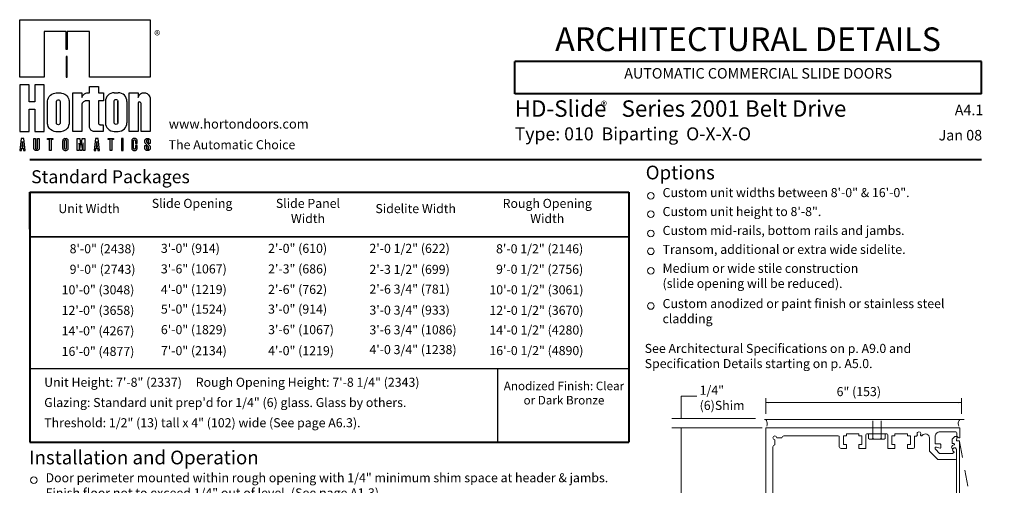
# Model space of a CAD drawing. Extents: x -12.1 to -4.5, y -30.4 to -19.8.
# Drawn here: x -12.1 to -4.6, y -23.3 to -19.8 of the extents above; entities that cross this region are included whole.
import ezdxf

# ---------------------------------------------------------------- set-up
doc = ezdxf.new("R2010")
doc.units = 0
doc.header["$MEASUREMENT"] = 0
doc.linetypes.add('Hidden', pattern=[0.1975, 0.125, -0.0725])
doc.linetypes.add('Stitch', pattern=[0.145, 0.0725, -0.0725])
doc.layers.get('0').update_dxf_attribs({"lineweight": 0})
doc.layers.add('LAYER1', color=7, linetype='Continuous')
doc.styles.add('VlmTxt2', font='ARIAL')
doc.styles.add('VlmTxt3', font='TIMES NEW ROMAN')

# ---------------------------------------------------------------- blocks, each defined once
blk = doc.blocks.new('VlmArrow0')
at = {"color": 0, "lineweight": 0}
blk.add_solid([(0, 0), (-1.5, -0.3), (-1.5, 0.3), (-1.2, 0)], dxfattribs=at)

msp = doc.modelspace()

# ---------------------------------------------------------------- linework, layer by layer
at = {"layer": 'LAYER1', "color": 7, "linetype": 'Continuous'}
for p, q in [((-12.1089, -20.2142), (-12.1089, -19.7738)), ((-12.1089, -19.7738), (-11.1089, -19.7738)), ((-11.1089, -19.7738), (-11.1089, -20.2142)), ((-11.9208, -19.8646), (-11.9208, -20.2142)), ((-11.7514, -19.8646), (-11.9208, -19.8646)), ((-11.7514, -20.0031), (-11.7514, -19.8646)), ((-11.7439, -19.8646), (-11.7439, -20.0031)), ((-11.5744, -19.8646), (-11.7439, -19.8646)), ((-11.5744, -20.2142), (-11.5744, -19.8646)), ((-11.7439, -20.0031), (-11.7514, -20.0031)), ((-11.7439, -20.0559), (-11.7514, -20.0559)), ((-11.7514, -20.0559), (-11.7514, -20.2142)), ((-11.7439, -20.2142), (-11.7439, -20.0559)), ((-11.9208, -20.2142), (-12.1089, -20.2142)), ((-11.7439, -20.2142), (-11.7514, -20.2142)), ((-11.7514, -20.2142), (-11.7439, -20.2142)), ((-11.1089, -20.2142), (-11.5744, -20.2142)), ((-12.0363, -20.272), (-12.1089, -20.272)), ((-12.1089, -20.272), (-12.1089, -20.6299)), ((-12.0363, -20.4039), (-12.0363, -20.272)), ((-11.9934, -20.272), (-11.9934, -20.4039)), ((-11.9208, -20.272), (-11.9934, -20.272)), ((-11.9208, -20.6299), (-11.9208, -20.272)), ((-11.5732, -20.2848), (-11.5039, -20.2848)), ((-11.5732, -20.3342), (-11.5732, -20.2848)), ((-11.5039, -20.2848), (-11.5039, -20.3342)), ((-11.8931, -20.3845), (-11.8886, -20.3724)), ((-11.8886, -20.3724), (-11.8821, -20.3617)), ((-11.8821, -20.3617), (-11.8738, -20.3525)), ((-11.8738, -20.3525), (-11.863, -20.3444)), ((-11.863, -20.3444), (-11.8509, -20.3386)), ((-11.8509, -20.3386), (-11.8407, -20.3358)), ((-11.8407, -20.3358), (-11.8283, -20.3347)), ((-11.8283, -20.3347), (-11.7973, -20.3347)), ((-11.7973, -20.3347), (-11.7879, -20.3353)), ((-11.7879, -20.3353), (-11.7766, -20.338)), ((-11.7766, -20.338), (-11.7639, -20.3436)), ((-11.7639, -20.3436), (-11.7543, -20.3503)), ((-11.7543, -20.3503), (-11.7465, -20.358)), ((-11.7465, -20.358), (-11.7407, -20.3659)), ((-11.7407, -20.3659), (-11.7352, -20.3766)), ((-11.7352, -20.3766), (-11.7321, -20.3863)), ((-11.7019, -20.3342), (-11.6326, -20.3342)), ((-11.7019, -20.6311), (-11.7019, -20.3342)), ((-11.6326, -20.3342), (-11.6326, -20.3707)), ((-11.6326, -20.3707), (-11.63, -20.3639)), ((-11.63, -20.3639), (-11.6273, -20.358)), ((-11.6273, -20.358), (-11.6233, -20.3517)), ((-11.6233, -20.3517), (-11.6178, -20.3459)), ((-11.6178, -20.3459), (-11.6108, -20.3407)), ((-11.6108, -20.3407), (-11.6031, -20.337)), ((-11.6031, -20.337), (-11.5938, -20.3347)), ((-11.5938, -20.3347), (-11.5892, -20.3343)), ((-11.5892, -20.3343), (-11.5732, -20.3342)), ((-11.5039, -20.3342), (-11.4676, -20.3342)), ((-11.4676, -20.3342), (-11.4676, -20.3953)), ((-11.3845, -20.333), (-11.3535, -20.333)), ((-11.2704, -20.333), (-11.2012, -20.333)), ((-11.2704, -20.6299), (-11.2704, -20.333)), ((-11.2012, -20.333), (-11.2012, -20.37)), ((-11.2012, -20.37), (-11.1965, -20.3581)), ((-11.1965, -20.3581), (-11.1903, -20.349)), ((-11.1903, -20.349), (-11.1828, -20.3421)), ((-11.1828, -20.3421), (-11.1752, -20.3375)), ((-11.1752, -20.3375), (-11.1674, -20.3345)), ((-11.1674, -20.3345), (-11.1598, -20.3332)), ((-11.1598, -20.3332), (-11.1523, -20.3332)), ((-11.1523, -20.3332), (-11.1449, -20.3344)), ((-11.1449, -20.3344), (-11.1386, -20.3365)), ((-11.1386, -20.3365), (-11.1322, -20.3398)), ((-11.1322, -20.3398), (-11.1263, -20.3442)), ((-11.1263, -20.3442), (-11.1207, -20.3499)), ((-11.1207, -20.3499), (-11.1157, -20.3572)), ((-11.1157, -20.3572), (-11.1121, -20.3648)), ((-11.1121, -20.3648), (-11.1098, -20.373)), ((-11.1098, -20.373), (-11.1089, -20.3805)), ((-11.9934, -20.4039), (-12.0363, -20.4039)), ((-11.8951, -20.5703), (-11.8951, -20.3959)), ((-11.895, -20.3957), (-11.8931, -20.3845)), ((-11.8279, -20.3994), (-11.8254, -20.3937)), ((-11.8279, -20.4025), (-11.8279, -20.3994)), ((-11.8279, -20.5641), (-11.8279, -20.4025)), ((-11.8254, -20.3937), (-11.8214, -20.3897)), ((-11.8214, -20.3897), (-11.8141, -20.3877)), ((-11.8141, -20.3877), (-11.8081, -20.3885)), ((-11.8081, -20.3885), (-11.8037, -20.3909)), ((-11.8037, -20.3909), (-11.8005, -20.3945)), ((-11.8005, -20.3945), (-11.7985, -20.3994)), ((-11.7985, -20.3994), (-11.7985, -20.5641)), ((-11.7321, -20.3863), (-11.7306, -20.3959)), ((-11.7306, -20.3959), (-11.7306, -20.5703)), ((-11.6325, -20.4258), (-11.6326, -20.6311)), ((-11.6314, -20.4199), (-11.6325, -20.4258)), ((-11.6292, -20.414), (-11.6314, -20.4199)), ((-11.626, -20.4088), (-11.6292, -20.414)), ((-11.6231, -20.4054), (-11.626, -20.4088)), ((-11.6195, -20.4022), (-11.6231, -20.4054)), ((-11.6157, -20.3996), (-11.6195, -20.4022)), ((-11.6106, -20.3973), (-11.6157, -20.3996)), ((-11.6057, -20.3959), (-11.6106, -20.3973)), ((-11.5991, -20.3953), (-11.6057, -20.3959)), ((-11.5732, -20.3953), (-11.5991, -20.3953)), ((-11.5732, -20.5925), (-11.5732, -20.3953)), ((-11.5039, -20.3953), (-11.5039, -20.5696)), ((-11.4676, -20.3953), (-11.5039, -20.3953)), ((-11.4515, -20.4), (-11.4515, -20.5629)), ((-11.3856, -20.3956), (-11.3832, -20.39)), ((-11.3856, -20.3988), (-11.3856, -20.3956)), ((-11.3856, -20.5604), (-11.3856, -20.3988)), ((-11.3856, -20.5606), (-11.3856, -20.3989)), ((-11.3832, -20.39), (-11.3791, -20.386)), ((-11.3791, -20.386), (-11.3718, -20.384)), ((-11.3718, -20.384), (-11.3658, -20.3848)), ((-11.3658, -20.3848), (-11.3615, -20.3872)), ((-11.3615, -20.3872), (-11.3582, -20.3908)), ((-11.3582, -20.3908), (-11.3563, -20.3956)), ((-11.3563, -20.3956), (-11.3563, -20.5604)), ((-11.3559, -20.5606), (-11.3559, -20.3989)), ((-11.2866, -20.4), (-11.2866, -20.5629)), ((-11.2011, -20.4151), (-11.2012, -20.6299)), ((-11.201, -20.4133), (-11.2011, -20.4151)), ((-11.1997, -20.4098), (-11.201, -20.4133)), ((-11.1969, -20.4065), (-11.1997, -20.4098)), ((-11.1934, -20.4046), (-11.1969, -20.4065)), ((-11.1896, -20.4039), (-11.1934, -20.4046)), ((-11.1861, -20.4045), (-11.1896, -20.4039)), ((-11.182, -20.4068), (-11.1861, -20.4045)), ((-11.1791, -20.4108), (-11.182, -20.4068)), ((-11.1782, -20.4154), (-11.1791, -20.4108)), ((-11.1782, -20.6299), (-11.1782, -20.4154)), ((-11.1089, -20.3805), (-11.1089, -20.3894)), ((-11.1089, -20.3894), (-11.1089, -20.6299)), ((-12.0363, -20.46), (-11.9934, -20.46)), ((-12.0363, -20.6299), (-12.0363, -20.46)), ((-11.9934, -20.46), (-11.9934, -20.6299)), ((-11.8938, -20.5789), (-11.8951, -20.5703)), ((-11.8901, -20.5906), (-11.8938, -20.5789)), ((-11.8826, -20.6039), (-11.8901, -20.5906)), ((-11.873, -20.6145), (-11.8826, -20.6039)), ((-11.8265, -20.5708), (-11.8279, -20.5641)), ((-11.823, -20.5751), (-11.8265, -20.5708)), ((-11.8197, -20.5774), (-11.823, -20.5751)), ((-11.8124, -20.579), (-11.8197, -20.5774)), ((-11.8066, -20.5776), (-11.8124, -20.579)), ((-11.8025, -20.5747), (-11.8066, -20.5776)), ((-11.7993, -20.5698), (-11.8025, -20.5747)), ((-11.7985, -20.5641), (-11.7993, -20.5698)), ((-11.7385, -20.5967), (-11.7458, -20.6074)), ((-11.7335, -20.585), (-11.7385, -20.5967)), ((-11.7306, -20.5703), (-11.7335, -20.585)), ((-11.5727, -20.5988), (-11.5732, -20.5925)), ((-11.5712, -20.6047), (-11.5727, -20.5988)), ((-11.5688, -20.6105), (-11.5712, -20.6047)), ((-11.5039, -20.5696), (-11.5017, -20.5727)), ((-11.5017, -20.5727), (-11.4994, -20.5753)), ((-11.4994, -20.5753), (-11.4956, -20.5775)), ((-11.4956, -20.5775), (-11.4925, -20.5783)), ((-11.4925, -20.5783), (-11.4677, -20.5784)), ((-11.4677, -20.5784), (-11.4677, -20.6311)), ((-11.3843, -20.567), (-11.3856, -20.5604)), ((-11.3808, -20.5714), (-11.3843, -20.567)), ((-11.3774, -20.5737), (-11.3808, -20.5714)), ((-11.3701, -20.5753), (-11.3774, -20.5737)), ((-11.3644, -20.5738), (-11.3701, -20.5753)), ((-11.3602, -20.571), (-11.3644, -20.5738)), ((-11.357, -20.5661), (-11.3602, -20.571)), ((-11.3563, -20.5604), (-11.357, -20.5661)), ((-12.1089, -20.6299), (-12.0363, -20.6299)), ((-11.9934, -20.6299), (-11.9208, -20.6299)), ((-11.8603, -20.6235), (-11.873, -20.6145)), ((-11.8457, -20.6293), (-11.8603, -20.6235)), ((-11.8312, -20.6316), (-11.8457, -20.6293)), ((-11.7925, -20.6316), (-11.8312, -20.6316)), ((-11.7987, -20.6307), (-11.7987, -20.6307)), ((-11.7987, -20.6307), (-11.7987, -20.6307)), ((-11.7987, -20.6307), (-11.7987, -20.6307)), ((-11.7987, -20.6307), (-11.7987, -20.6307)), ((-11.7761, -20.6281), (-11.7925, -20.6316)), ((-11.7646, -20.6231), (-11.7761, -20.6281)), ((-11.7547, -20.6162), (-11.7646, -20.6231)), ((-11.7458, -20.6074), (-11.7547, -20.6162)), ((-11.6326, -20.6311), (-11.7019, -20.6311)), ((-11.5658, -20.6153), (-11.5688, -20.6105)), ((-11.5625, -20.6192), (-11.5658, -20.6153)), ((-11.5586, -20.6228), (-11.5625, -20.6192)), ((-11.5539, -20.6259), (-11.5586, -20.6228)), ((-11.5495, -20.6281), (-11.5539, -20.6259)), ((-11.5436, -20.6301), (-11.5495, -20.6281)), ((-11.5345, -20.6311), (-11.5436, -20.6301)), ((-11.5358, -20.6299), (-11.5358, -20.6299)), ((-11.5358, -20.6299), (-11.5358, -20.6299)), ((-11.5358, -20.6299), (-11.5358, -20.6299)), ((-11.5358, -20.6299), (-11.5358, -20.6299)), ((-11.4677, -20.6311), (-11.5345, -20.6311)), ((-11.3845, -20.6299), (-11.3535, -20.6299)), ((-11.3572, -20.6299), (-11.3572, -20.6299)), ((-11.3572, -20.6299), (-11.3572, -20.6299)), ((-11.3572, -20.6299), (-11.3572, -20.6299)), ((-11.3572, -20.6299), (-11.3572, -20.6299)), ((-11.2012, -20.6299), (-11.2704, -20.6299)), ((-11.1089, -20.6299), (-11.1782, -20.6299)), ((-12.0973, -20.6839), (-12.1076, -20.7751)), ((-12.0767, -20.6839), (-12.0973, -20.6839)), ((-12.0953, -20.7751), (-12.0932, -20.7569)), ((-12.0932, -20.7569), (-12.0817, -20.7569)), ((-12.0874, -20.7058), (-12.0923, -20.7487)), ((-12.0923, -20.7487), (-12.0826, -20.7487)), ((-12.0826, -20.7487), (-12.0874, -20.7058)), ((-12.0817, -20.7569), (-12.0796, -20.7751)), ((-12.0664, -20.7751), (-12.0767, -20.6839)), ((-12.0004, -20.6839), (-11.9872, -20.6839)), ((-12.0004, -20.7588), (-12.0004, -20.6839)), ((-11.9872, -20.6839), (-11.9872, -20.7579)), ((-11.9724, -20.6839), (-11.9593, -20.6839)), ((-11.9724, -20.7575), (-11.9724, -20.6839)), ((-11.9593, -20.6839), (-11.9592, -20.7583)), ((-11.8949, -20.6839), (-11.8536, -20.6839)), ((-11.8949, -20.6922), (-11.8949, -20.6839)), ((-11.8808, -20.6922), (-11.8949, -20.6922)), ((-11.8808, -20.7751), (-11.8808, -20.6922)), ((-11.8677, -20.6922), (-11.8677, -20.7751)), ((-11.8536, -20.6922), (-11.8677, -20.6922)), ((-11.8536, -20.6839), (-11.8536, -20.6922)), ((-11.7783, -20.7591), (-11.7783, -20.7009)), ((-11.7651, -20.7599), (-11.7651, -20.7001)), ((-11.7618, -20.6844), (-11.7536, -20.6844)), ((-11.7503, -20.7599), (-11.7503, -20.7001)), ((-11.7371, -20.7591), (-11.7371, -20.7009)), ((-11.6672, -20.6839), (-11.6474, -20.6839)), ((-11.6672, -20.7751), (-11.6672, -20.6839)), ((-11.654, -20.7183), (-11.654, -20.7751)), ((-11.6524, -20.7183), (-11.654, -20.7183)), ((-11.645, -20.7751), (-11.6524, -20.7183)), ((-11.6474, -20.6839), (-11.6392, -20.7469)), ((-11.6392, -20.7469), (-11.6376, -20.7469)), ((-11.6376, -20.7469), (-11.6293, -20.6839)), ((-11.6243, -20.7183), (-11.6318, -20.7751)), ((-11.6293, -20.6839), (-11.6095, -20.6839)), ((-11.6227, -20.7183), (-11.6243, -20.7183)), ((-11.6227, -20.7751), (-11.6227, -20.7183)), ((-11.6095, -20.6839), (-11.6095, -20.7751)), ((-11.5283, -20.6839), (-11.5386, -20.7751)), ((-11.5076, -20.6839), (-11.5283, -20.6839)), ((-11.5262, -20.7751), (-11.5241, -20.7569)), ((-11.5241, -20.7569), (-11.5126, -20.7569)), ((-11.5184, -20.7058), (-11.5232, -20.7487)), ((-11.5232, -20.7487), (-11.5135, -20.7487)), ((-11.5135, -20.7487), (-11.5184, -20.7058)), ((-11.5126, -20.7569), (-11.5105, -20.7751)), ((-11.4973, -20.7751), (-11.5076, -20.6839)), ((-11.4299, -20.6838), (-11.3886, -20.6838)), ((-11.4299, -20.6921), (-11.4299, -20.6838)), ((-11.4158, -20.6921), (-11.4299, -20.6921)), ((-11.4158, -20.7749), (-11.4158, -20.6921)), ((-11.4027, -20.6921), (-11.4027, -20.7749)), ((-11.3886, -20.6921), (-11.4027, -20.6921)), ((-11.3886, -20.6838), (-11.3886, -20.6921)), ((-11.3282, -20.6839), (-11.3282, -20.7751)), ((-11.315, -20.6839), (-11.3282, -20.6839)), ((-11.315, -20.7751), (-11.315, -20.6839)), ((-11.2496, -20.6966), (-11.2501, -20.7004)), ((-11.2501, -20.7004), (-11.2501, -20.7586)), ((-11.2489, -20.6942), (-11.2496, -20.6966)), ((-11.2476, -20.6917), (-11.2489, -20.6942)), ((-11.2464, -20.6901), (-11.2476, -20.6917)), ((-11.2452, -20.6887), (-11.2464, -20.6901)), ((-11.2433, -20.6871), (-11.2452, -20.6887)), ((-11.2409, -20.6857), (-11.2433, -20.6871)), ((-11.2384, -20.6846), (-11.2409, -20.6857)), ((-11.2358, -20.6841), (-11.2384, -20.6846)), ((-11.2369, -20.7011), (-11.2367, -20.6993)), ((-11.2369, -20.757), (-11.2369, -20.7011)), ((-11.2367, -20.759), (-11.2369, -20.757)), ((-11.2367, -20.6993), (-11.2358, -20.6972)), ((-11.2336, -20.6839), (-11.2358, -20.6841)), ((-11.2358, -20.6972), (-11.2343, -20.6954)), ((-11.2343, -20.6954), (-11.2325, -20.6943)), ((-11.2255, -20.6839), (-11.2336, -20.6839)), ((-11.2325, -20.6943), (-11.2302, -20.6937)), ((-11.2302, -20.6937), (-11.2281, -20.6938)), ((-11.2281, -20.6938), (-11.226, -20.6945)), ((-11.226, -20.6945), (-11.2243, -20.6957)), ((-11.2235, -20.684), (-11.2255, -20.6839)), ((-11.2243, -20.6957), (-11.2229, -20.6976)), ((-11.2214, -20.6844), (-11.2235, -20.684)), ((-11.2229, -20.6976), (-11.2221, -20.6999)), ((-11.2221, -20.6999), (-11.222, -20.7011)), ((-11.222, -20.7011), (-11.222, -20.7212)), ((-11.222, -20.7212), (-11.2088, -20.7212)), ((-11.222, -20.7377), (-11.222, -20.7577)), ((-11.2088, -20.7377), (-11.222, -20.7377)), ((-11.2192, -20.6851), (-11.2214, -20.6844)), ((-11.2166, -20.6865), (-11.2192, -20.6851)), ((-11.2144, -20.688), (-11.2166, -20.6865)), ((-11.2126, -20.69), (-11.2144, -20.688)), ((-11.2109, -20.6924), (-11.2126, -20.69)), ((-11.2096, -20.6954), (-11.2109, -20.6924)), ((-11.2088, -20.6982), (-11.2096, -20.6954)), ((-11.2088, -20.7212), (-11.2088, -20.6982)), ((-11.2088, -20.7587), (-11.2088, -20.7377)), ((-11.1491, -20.7004), (-11.1486, -20.6976)), ((-11.1491, -20.7116), (-11.1491, -20.7004)), ((-11.1486, -20.7145), (-11.1491, -20.7116)), ((-11.1491, -20.7377), (-11.1357, -20.7377)), ((-11.1488, -20.76), (-11.1489, -20.7377)), ((-11.1486, -20.6976), (-11.1478, -20.6945)), ((-11.1479, -20.7167), (-11.1486, -20.7145)), ((-11.1467, -20.7188), (-11.1479, -20.7167)), ((-11.1478, -20.6945), (-11.1465, -20.6919)), ((-11.1449, -20.7207), (-11.1467, -20.7188)), ((-11.1465, -20.6919), (-11.1449, -20.6897)), ((-11.1449, -20.6897), (-11.1429, -20.6877)), ((-11.1226, -20.7467), (-11.1449, -20.7207)), ((-11.1429, -20.6877), (-11.1404, -20.686)), ((-11.1404, -20.686), (-11.138, -20.6849)), ((-11.138, -20.6849), (-11.1354, -20.6842)), ((-11.1354, -20.6975), (-11.1357, -20.6996)), ((-11.1357, -20.6996), (-11.1356, -20.7099)), ((-11.1357, -20.7377), (-11.1357, -20.7594)), ((-11.1356, -20.7099), (-11.1348, -20.7125)), ((-11.1354, -20.6842), (-11.133, -20.6839)), ((-11.1344, -20.6955), (-11.1354, -20.6975)), ((-11.1348, -20.7125), (-11.1335, -20.7143)), ((-11.1326, -20.6936), (-11.1344, -20.6955)), ((-11.1335, -20.7143), (-11.1117, -20.7395)), ((-11.133, -20.6839), (-11.1265, -20.6839)), ((-11.1305, -20.6925), (-11.1326, -20.6936)), ((-11.128, -20.6922), (-11.1305, -20.6925)), ((-11.1259, -20.6926), (-11.128, -20.6922)), ((-11.1265, -20.6839), (-11.1229, -20.684)), ((-11.1234, -20.694), (-11.1259, -20.6926)), ((-11.1217, -20.6961), (-11.1234, -20.694)), ((-11.1229, -20.684), (-11.1204, -20.6844)), ((-11.1215, -20.7484), (-11.1226, -20.7467)), ((-11.121, -20.6982), (-11.1217, -20.6961)), ((-11.1209, -20.7506), (-11.1215, -20.7484)), ((-11.1208, -20.7212), (-11.121, -20.6982)), ((-11.1206, -20.7531), (-11.1209, -20.7506)), ((-11.1076, -20.7212), (-11.1208, -20.7212)), ((-11.1206, -20.7594), (-11.1206, -20.7531)), ((-11.1204, -20.6844), (-11.1179, -20.6852)), ((-11.1179, -20.6852), (-11.1154, -20.6865)), ((-11.1154, -20.6865), (-11.1129, -20.6883)), ((-11.1129, -20.6883), (-11.1109, -20.6906)), ((-11.1117, -20.7395), (-11.1105, -20.7408)), ((-11.1109, -20.6906), (-11.1095, -20.6928)), ((-11.1105, -20.7408), (-11.1091, -20.7427)), ((-11.1095, -20.6928), (-11.1084, -20.6956)), ((-11.1091, -20.7427), (-11.1083, -20.7446)), ((-11.1084, -20.6956), (-11.1078, -20.698)), ((-11.1083, -20.7446), (-11.1078, -20.7464)), ((-11.1078, -20.698), (-11.1077, -20.6997)), ((-11.1078, -20.7464), (-11.1077, -20.7481)), ((-11.1077, -20.6997), (-11.1076, -20.7212)), ((-11.1077, -20.7481), (-11.1077, -20.7602)), ((-12.1076, -20.7751), (-12.0953, -20.7751)), ((-12.0796, -20.7751), (-12.0664, -20.7751)), ((-12.0003, -20.7605), (-12.0004, -20.7588)), ((-12, -20.7625), (-12.0003, -20.7605)), ((-11.9991, -20.7651), (-12, -20.7625)), ((-11.998, -20.7671), (-11.9991, -20.7651)), ((-11.9967, -20.769), (-11.998, -20.7671)), ((-11.9953, -20.7705), (-11.9967, -20.769)), ((-11.9932, -20.7722), (-11.9953, -20.7705)), ((-11.9909, -20.7735), (-11.9932, -20.7722)), ((-11.9883, -20.7745), (-11.9909, -20.7735)), ((-11.9858, -20.775), (-11.9883, -20.7745)), ((-11.9872, -20.7579), (-11.9867, -20.7606)), ((-11.9867, -20.7606), (-11.9858, -20.7623)), ((-11.9858, -20.7623), (-11.9844, -20.7637)), ((-11.9832, -20.7753), (-11.9858, -20.775)), ((-11.9844, -20.7637), (-11.9828, -20.7647)), ((-11.9778, -20.7753), (-11.9832, -20.7753)), ((-11.9828, -20.7647), (-11.9813, -20.7651)), ((-11.9813, -20.7651), (-11.9795, -20.7653)), ((-11.9795, -20.7653), (-11.9779, -20.7651)), ((-11.9779, -20.7651), (-11.9766, -20.7646)), ((-11.9755, -20.7751), (-11.9778, -20.7753)), ((-11.9766, -20.7646), (-11.975, -20.7635)), ((-11.974, -20.775), (-11.9755, -20.7751)), ((-11.975, -20.7635), (-11.9737, -20.7621)), ((-11.9713, -20.7745), (-11.974, -20.775)), ((-11.9737, -20.7621), (-11.9729, -20.7606)), ((-11.9729, -20.7606), (-11.9725, -20.7589)), ((-11.9725, -20.7589), (-11.9724, -20.7575)), ((-11.9685, -20.7734), (-11.9713, -20.7745)), ((-11.9665, -20.7723), (-11.9685, -20.7734)), ((-11.9648, -20.771), (-11.9665, -20.7723)), ((-11.9631, -20.7692), (-11.9648, -20.771)), ((-11.9619, -20.7676), (-11.9631, -20.7692)), ((-11.9608, -20.7656), (-11.9619, -20.7676)), ((-11.96, -20.7638), (-11.9608, -20.7656)), ((-11.9593, -20.7608), (-11.96, -20.7638)), ((-11.9592, -20.7583), (-11.9593, -20.7608)), ((-11.8677, -20.7751), (-11.8808, -20.7751)), ((-11.7623, -20.7751), (-11.7623, -20.7751)), ((-11.7623, -20.7751), (-11.7623, -20.7751)), ((-11.7623, -20.7751), (-11.7623, -20.7751)), ((-11.7623, -20.7751), (-11.7623, -20.7751)), ((-11.7618, -20.7756), (-11.7536, -20.7756)), ((-11.654, -20.7751), (-11.6672, -20.7751)), ((-11.6318, -20.7751), (-11.645, -20.7751)), ((-11.6095, -20.7751), (-11.6227, -20.7751)), ((-11.5386, -20.7751), (-11.5262, -20.7751)), ((-11.5105, -20.7751), (-11.4973, -20.7751)), ((-11.4027, -20.7749), (-11.4158, -20.7749)), ((-11.3282, -20.7751), (-11.315, -20.7751)), ((-11.2501, -20.7586), (-11.2499, -20.7611)), ((-11.2499, -20.7611), (-11.2493, -20.7636)), ((-11.2493, -20.7636), (-11.2483, -20.7661)), ((-11.2483, -20.7661), (-11.2469, -20.7683)), ((-11.2469, -20.7683), (-11.2453, -20.7701)), ((-11.2453, -20.7701), (-11.2436, -20.7717)), ((-11.2436, -20.7717), (-11.2413, -20.7732)), ((-11.2413, -20.7732), (-11.2387, -20.7742)), ((-11.2387, -20.7742), (-11.2363, -20.7748)), ((-11.2361, -20.761), (-11.2367, -20.759)), ((-11.2363, -20.7748), (-11.2336, -20.7751)), ((-11.2348, -20.7628), (-11.2361, -20.761)), ((-11.233, -20.7642), (-11.2348, -20.7628)), ((-11.2336, -20.7751), (-11.224, -20.775)), ((-11.2304, -20.765), (-11.233, -20.7642)), ((-11.2278, -20.7649), (-11.2304, -20.765)), ((-11.2257, -20.7641), (-11.2278, -20.7649)), ((-11.224, -20.7626), (-11.2257, -20.7641)), ((-11.2225, -20.7603), (-11.224, -20.7626)), ((-11.224, -20.775), (-11.2218, -20.7747)), ((-11.222, -20.7577), (-11.2225, -20.7603)), ((-11.2218, -20.7747), (-11.2191, -20.7738)), ((-11.2191, -20.7738), (-11.2168, -20.7727)), ((-11.2168, -20.7727), (-11.2143, -20.7708)), ((-11.2143, -20.7708), (-11.212, -20.7683)), ((-11.212, -20.7683), (-11.2105, -20.7657)), ((-11.2105, -20.7657), (-11.2097, -20.7637)), ((-11.2097, -20.7637), (-11.2091, -20.7617)), ((-11.2091, -20.7617), (-11.2089, -20.7596)), ((-11.2089, -20.7596), (-11.2088, -20.7587)), ((-11.1483, -20.7628), (-11.1488, -20.76)), ((-11.1474, -20.7653), (-11.1483, -20.7628)), ((-11.1462, -20.7676), (-11.1474, -20.7653)), ((-11.1443, -20.77), (-11.1462, -20.7676)), ((-11.1422, -20.7719), (-11.1443, -20.77)), ((-11.1392, -20.7736), (-11.1422, -20.7719)), ((-11.1363, -20.7746), (-11.1392, -20.7736)), ((-11.1337, -20.775), (-11.1363, -20.7746)), ((-11.1357, -20.7594), (-11.1354, -20.7616)), ((-11.1354, -20.7616), (-11.1341, -20.7639)), ((-11.1341, -20.7639), (-11.1324, -20.7655)), ((-11.1226, -20.775), (-11.1337, -20.775)), ((-11.1324, -20.7655), (-11.1305, -20.7665)), ((-11.1324, -20.7751), (-11.1324, -20.7751)), ((-11.1324, -20.7751), (-11.1324, -20.7751)), ((-11.1324, -20.7751), (-11.1324, -20.7751)), ((-11.1324, -20.7751), (-11.1324, -20.7751)), ((-11.1305, -20.7665), (-11.1276, -20.7668)), ((-11.1276, -20.7668), (-11.1252, -20.7661)), ((-11.1252, -20.7661), (-11.1232, -20.7648)), ((-11.1232, -20.7648), (-11.1219, -20.7633)), ((-11.1206, -20.7747), (-11.1226, -20.775)), ((-11.1219, -20.7633), (-11.1211, -20.7613)), ((-11.1211, -20.7613), (-11.1206, -20.7594)), ((-11.1179, -20.7739), (-11.1206, -20.7747)), ((-11.1155, -20.7726), (-11.1179, -20.7739)), ((-11.1133, -20.771), (-11.1155, -20.7726)), ((-11.111, -20.7685), (-11.1133, -20.771)), ((-11.1093, -20.7657), (-11.111, -20.7685)), ((-11.1083, -20.7632), (-11.1093, -20.7657)), ((-11.1077, -20.7602), (-11.1083, -20.7632))]:
    msp.add_line(p, q, dxfattribs=at)
at = {"layer": 'LAYER1', "color": 7, "linetype": 'Continuous', "lineweight": 40}
for p, q in [((-4.7367, -20.0927), (-8.3142, -20.0927)), ((-8.3142, -20.3415), (-8.3142, -20.0927)), ((-4.7367, -20.3415), (-4.7367, -20.0927)), ((-4.7367, -20.3415), (-8.3142, -20.3415)), ((-12.0309, -20.8444), (-4.7367, -20.8444)), ((-12.0309, -21.0958), (-7.4386, -21.0958)), ((-12.0309, -21.0958), (-7.4386, -21.0958)), ((-12.0309, -21.0958), (-12.0309, -23.009)), ((-12.0309, -21.3779), (-12.0309, -21.0958)), ((-7.4386, -21.0958), (-7.4386, -23.009)), ((-7.4386, -21.0958), (-7.4386, -21.3779)), ((-12.0309, -23.009), (-7.4386, -23.009))]:
    msp.add_line(p, q, dxfattribs=at)
at = {"layer": 'LAYER1', "color": 7, "linetype": 'Continuous', "lineweight": 5}
for p, q in [((-12.0309, -21.0958), (-7.4386, -21.0958)), ((-12.0309, -21.3779), (-12.0309, -21.0958)), ((-11.2675, -21.0658), (-11.2675, -21.0658)), ((-7.4386, -21.0958), (-7.4386, -21.3779)), ((-7.0389, -22.8289), (-7.0389, -22.6562)), ((-7.0389, -22.6562), (-6.9169, -22.6562)), ((-6.3879, -22.7928), (-6.3879, -22.6719)), ((-4.8894, -22.7069), (-6.3879, -22.7069)), ((-4.8894, -22.7928), (-4.8894, -22.6719)), ((-6.4694, -22.8289), (-7.1099, -22.8289)), ((-7.1099, -22.8993), (-6.4176, -22.8993)), ((-7.0389, -24.8829), (-7.0389, -22.8993)), ((-5.6008, -22.9826), (-5.6008, -22.9459)), ((-5.5692, -22.9826), (-5.5692, -22.9459)), ((-5.5061, -22.9826), (-5.5061, -22.9459)), ((-5.4745, -22.9826), (-5.4745, -22.9459)), ((-5.585, -22.9866), (-5.4903, -22.9866)), ((-4.906, -22.9766), (-4.9029, -22.9766)), ((-5.8128, -23.0576), (-5.7716, -23.0576)), ((-5.7716, -23.0266), (-5.7947, -23.0266)), ((-5.7716, -23.0266), (-5.7716, -23.0576)), ((-5.6522, -23.0266), (-5.6752, -23.0266)), ((-5.6752, -23.0266), (-5.6752, -23.0576)), ((-5.6752, -23.0576), (-5.6212, -23.0576)), ((-5.454, -23.0576), (-5.4, -23.0576)), ((-5.4, -23.0266), (-5.423, -23.0266)), ((-5.4, -23.0266), (-5.4, -23.0576)), ((-5.2806, -23.0266), (-5.3036, -23.0266)), ((-5.3036, -23.0266), (-5.3036, -23.0583)), ((-5.3036, -23.0583), (-5.2608, -23.0583))]:
    msp.add_line(p, q, dxfattribs=at)
at = {"layer": 'LAYER1', "color": 7, "linetype": 'Continuous', "lineweight": 25}
for p, q in [((-7.4386, -21.4379), (-12.0309, -21.4379)), ((-12.0309, -21.4379), (-7.4386, -21.4379)), ((-12.0309, -22.4456), (-7.4386, -22.4456)), ((-8.4446, -23.009), (-8.4446, -22.4456))]:
    msp.add_line(p, q, dxfattribs=at)
at = {"layer": 'LAYER1', "color": 7, "linetype": 'Stitch', "lineweight": 5}
for p, q in [((-5.5692, -22.9459), (-5.5692, -22.7602)), ((-5.5061, -22.9459), (-5.5061, -22.7602))]:
    msp.add_line(p, q, dxfattribs=at)
at = {"layer": 'LAYER1', "color": 7, "linetype": 'Continuous', "lineweight": 13}
for p, q in [((-4.8682, -22.8368), (-6.4002, -22.8368)), ((-6.3894, -22.8993), (-6.3894, -24.8813)), ((-4.9029, -22.8993), (-6.3894, -22.8993)), ((-5.4617, -22.9459), (-5.6136, -22.9459)), ((-5.0529, -22.9303), (-4.9363, -22.9303)), ((-4.9252, -22.9414), (-4.9252, -22.9574)), ((-4.9029, -22.9766), (-4.9029, -22.8993)), ((-6.3198, -23.0306), (-6.3198, -22.9912)), ((-6.3052, -22.9766), (-6.2658, -22.9766)), ((-5.8333, -22.9612), (-6.2504, -22.9612)), ((-5.8256, -22.9689), (-5.8256, -23.046)), ((-5.7716, -22.9622), (-5.7947, -22.9622)), ((-5.7947, -22.9622), (-5.7947, -23.0266)), ((-5.6752, -22.9466), (-5.7716, -22.9466)), ((-5.7716, -22.9622), (-5.7716, -22.9466)), ((-5.6752, -22.9622), (-5.6752, -22.9466)), ((-5.6522, -22.9622), (-5.6752, -22.9622)), ((-5.6522, -22.9622), (-5.6522, -23.0266)), ((-5.6212, -22.9536), (-5.6212, -23.0576)), ((-5.454, -22.9536), (-5.454, -23.0576)), ((-5.423, -22.9622), (-5.423, -23.0266)), ((-5.4, -22.9622), (-5.423, -22.9622)), ((-5.4, -22.9622), (-5.4, -22.9466)), ((-5.3036, -22.9466), (-5.4, -22.9466)), ((-5.3036, -22.9622), (-5.3036, -22.9466)), ((-5.2806, -22.9622), (-5.3036, -22.9622)), ((-5.2806, -22.9622), (-5.2806, -23.0266)), ((-5.2496, -23.0472), (-5.2496, -22.963)), ((-5.2496, -22.963), (-5.2329, -22.963)), ((-5.2329, -22.963), (-5.2282, -22.9583)), ((-5.1342, -22.9773), (-5.1342, -23.0756)), ((-5.0916, -23.0235), (-5.0916, -22.9689)), ((-4.9395, -22.9649), (-4.9618, -22.9872)), ((-4.9618, -22.9872), (-4.9618, -23.0169)), ((-4.9581, -23.0206), (-4.9471, -23.0206)), ((-4.923, -22.9649), (-4.9395, -22.9649)), ((-4.9284, -22.9936), (-4.923, -22.9649)), ((-4.9088, -22.9983), (-4.9245, -22.9983)), ((-4.9219, -22.9653), (-4.9139, -22.9733)), ((-4.9039, -24.8815), (-4.9039, -23.0033)), ((-6.3354, -23.046), (-6.3354, -23.9527)), ((-5.132, -23.081), (-5.0726, -23.1403)), ((-5.0522, -23.0235), (-5.0916, -23.0235)), ((-5.0916, -23.0579), (-5.0916, -23.0491)), ((-5.0916, -23.0491), (-5.0812, -23.0491)), ((-5.0573, -23.0954), (-5.0893, -23.0633)), ((-5.0812, -23.0491), (-5.0529, -23.0543)), ((-5.0483, -23.0504), (-5.0483, -23.0275)), ((-4.9569, -23.0617), (-4.9521, -23.0572)), ((-4.9467, -23.0884), (-4.9569, -23.0976)), ((-4.9471, -23.0307), (-4.9483, -23.0307)), ((-4.9261, -23.1349), (-4.9261, -23.0681)), ((-4.9261, -23.0683), (-4.9261, -23.3335)), ((-5.0672, -23.1426), (-4.9338, -23.1426)), ((-4.9569, -23.0976), (-5.0518, -23.0976)), ((-4.9261, -23.3335), (-4.9261, -24.7658))]:
    msp.add_line(p, q, dxfattribs=at)
at = {"layer": 'LAYER1', "color": 23, "linetype": 'Hidden', "lineweight": 13}
msp.add_line((-4.9039, -23.0033), (-4.5609, -24.8649), dxfattribs=at)
at = {"layer": 'LAYER1', "color": 7, "linetype": 'Continuous', "lineweight": 5}
for centre in [(-7.2702, -21.1234), (-7.2702, -21.2627), (-7.2702, -21.4121), (-7.2703, -21.5478), (-7.2703, -21.6972), (-7.2703, -21.9665), (-11.9998, -23.3013)]:
    msp.add_circle(centre, 0.0253, dxfattribs=at)
at = {"layer": 'LAYER1', "color": 7, "linetype": 'Continuous'}
for centre, radius, start, end in [((-11.3845, -20.4), 0.067, 90, 180), ((-11.3535, -20.4), 0.067, 0, 90), ((-11.3845, -20.5629), 0.067, 180, 270), ((-11.3535, -20.5629), 0.067, 270, 0), ((-11.7618, -20.7009), 0.0165, 90, 180), ((-11.7577, -20.701), 0.00742, 0, 180), ((-11.7536, -20.7009), 0.0165, 0, 90), ((-11.7618, -20.7591), 0.0165, 180, 270), ((-11.7577, -20.7581), 0.00742, 180, 0), ((-11.7536, -20.7591), 0.0165, 270, 0)]:
    msp.add_arc(centre, radius, start, end, dxfattribs=at)
at = {"layer": 'LAYER1', "color": 7, "linetype": 'Continuous', "lineweight": 13}
for centre, radius, start, end in [((-5.6136, -22.9536), 0.00768, 90, 180), ((-5.4617, -22.9536), 0.00768, 0, 90), ((-5.2156, -22.9456), 0.0146, 334.33475, 573.30437), ((-5.0529, -22.9689), 0.0386, 89.99927, 180), ((-4.9363, -22.9414), 0.0111, 359.9989, 449.9989), ((-6.3198, -22.9766), 0.0146, 0, 270), ((-6.2504, -22.9766), 0.0154, 90, 180), ((-5.8333, -22.9689), 0.00768, 0, 90), ((-5.2309, -22.9557), 0.00372, 315, 393.30762), ((-5.1959, -22.9551), 0.00715, 154.33474, 334.33475), ((-5.1652, -22.9773), 0.031, 360, 501.73654), ((-4.9581, -23.0169), 0.00372, 180, 270), ((-4.9471, -23.0256), 0.00503, 270, 450), ((-4.9245, -22.9944), 0.00396, 169.43224, 269.99966), ((-4.914, -22.9574), 0.0111, 179.9989, 225), ((-4.906, -22.9654), 0.0111, 225, 269.9989), ((-4.9088, -23.0033), 0.00495, 0, 90), ((-6.3198, -23.046), 0.0154, 90, 180), ((-5.2608, -23.0472), 0.0111, 270, 360), ((-5.1265, -23.0756), 0.00768, 180, 224.99869), ((-5.0839, -23.0579), 0.00768, 179.999, 224.9992), ((-5.0518, -23.0896), 0.00799, 226.59478, 269.55301), ((-5.0522, -23.0504), 0.00396, 259.60797, 360), ((-5.0522, -23.0275), 0.00396, 0, 90), ((-4.9483, -23.0474), 0.0167, 90.00024, 239.02268), ((-4.9415, -23.0683), 0.0154, 0.8082, 245.92889), ((-4.9415, -23.0683), 0.0154, 0, 133.51611), ((-4.9493, -23.0857), 0.00372, 314.96387, 425.57791), ((-5.0672, -23.1349), 0.00768, 225, 270), ((-4.9338, -23.1349), 0.00768, 270, 360)]:
    msp.add_arc(centre, radius, start, end, dxfattribs=at)
at = {"layer": 'LAYER1', "color": 7, "linetype": 'Continuous', "lineweight": 5}
for centre, radius, start, end in [((-5.585, -22.9536), 0.033, 241.4445, 298.5555), ((-5.5376, -22.8606), 0.126, 255.49712, 284.50288), ((-5.4903, -22.9536), 0.033, 241.4445, 298.5555), ((-5.8103, -23.0422), 0.0154, 180, 270)]:
    msp.add_arc(centre, radius, start, end, dxfattribs=at)
at = {"layer": 'LAYER1', "color": 7, "linetype": 'Continuous', "lineweight": 13}
for points in [[(-6.3894, -22.8368), (-6.3834, -22.8474), (-6.3739, -22.8641), (-6.3797, -22.8808), (-6.3826, -22.8869)], [(-4.9029, -22.8368), (-4.9089, -22.8474), (-4.9184, -22.8641), (-4.9126, -22.8808), (-4.9096, -22.8869)]]:
    msp.add_open_spline(points, degree=3, knots=[0, 0, 0, 0, 0.632692, 1, 1, 1, 1], dxfattribs=at)

# ---------------------------------------------------------------- block references
at = {"layer": 'LAYER1', "color": 7, "xscale": 0.0151199996471405, "yscale": 0.0151199996471405, "zscale": 0.0151199996471405}
for p, rotation in [((-6.3879, -22.7069), 180), ((-7.0389, -22.8289), -90), ((-7.0389, -22.8993), 90)]:
    msp.add_blockref('VlmArrow0', p, dxfattribs=dict(at, rotation=rotation))
msp.add_blockref('VlmArrow0', (-4.8894, -22.7069), dxfattribs=at)

# ---------------------------------------------------------------- texts
at = {"layer": 'LAYER1', "color": 7}
for s, insert, char_height, width, attachment_point, style in [('ARCHITECTURAL DETAILS ', (-6.5254, -19.8327), 0.181034, 3.577518, 2, 'VlmTxt2'), ('®', (-11.0771, -19.8594), 0.0694, 0.106866, 1, 'VlmTxt2'), (' AUTOMATIC COMMERCIAL SLIDE DOORS ', (-6.4603, -20.1443), 0.080409, 3.577518, 2, 'VlmTxt2'), ('HD-Slide   Series 2001 Belt Drive', (-8.3142, -20.3915), 0.126, 2.789362, 1, 'VlmTxt2'), ('®', (-7.652, -20.399), 0.0694, 0.106866, 1, 'VlmTxt2'), (' A4.1', (-4.7217, -20.425), 0.08041, 0.462949, 3, 'VlmTxt2'), ('www.hortondoors.com', (-10.9662, -20.5356), 0.072222, 1.461775, 1, 'VlmTxt2'), ('Type: 010  Biparting  O-X-X-O', (-8.3142, -20.5985), 0.09945, 2.353234, 1, 'VlmTxt2'), (' Jan 08', (-4.731, -20.6181), 0.08041, 0.462949, 3, 'VlmTxt2'), ('The Automatic Choice', (-10.9666, -20.6966), 0.069444, 1.171922, 1, 'VlmTxt3'), ('Options', (-7.3099, -20.8917), 0.10502, 0.688667, 1, 'VlmTxt2'), ('Standard Packages', (-12.0214, -20.9269), 0.09945, 1.389464, 1, 'VlmTxt2'), ('Custom unit widths between 8\'-0" & 16\'-0".', (-7.1805, -21.0633), 0.069444, 2.483813, 1, 'VlmTxt2'), ('Unit Width', (-11.5775, -21.1858), 0.06944, 0.846793, 2, 'VlmTxt2'), ('Slide Opening', (-10.7872, -21.1458), 0.069444, 0.66724, 2, 'VlmTxt2'), ('Slide Panel Width', (-9.8991, -21.1458), 0.069444, 0.66724, 2, 'VlmTxt2'), ('Sidelite Width', (-9.0732, -21.1858), 0.069444, 0.801825, 2, 'VlmTxt2'), ('Rough Opening Width', (-8.0648, -21.1458), 0.069444, 0.925553, 2, 'VlmTxt2'), ('Custom unit height to 8\'-8".', (-7.1805, -21.2083), 0.069444, 1.390325, 1, 'VlmTxt2'), ('Custom mid-rails, bottom rails and jambs.', (-7.1805, -21.3533), 0.069444, 2.462275, 1, 'VlmTxt2'), ('8\'-0" (2438)', (-11.4736, -21.4935), 0.069444, 0.846793, 2, 'VlmTxt2'), ('3\'-0" (914)', (-11.0264, -21.4904), 0.069444, 0.794981, 1, 'VlmTxt2'), ('2\'-0" (610)', (-10.2045, -21.4904), 0.069444, 0.760406, 1, 'VlmTxt2'), ('2\'-0 1/2" (622)', (-9.4278, -21.4904), 0.069444, 0.796931, 1, 'VlmTxt2'), (' 8\'-0 1/2" (2146)', (-8.4782, -21.4935), 0.069444, 1.035931, 1, 'VlmTxt2'), ('Transom, additional or extra wide sidelite.', (-7.1805, -21.4983), 0.069444, 2.462275, 1, 'VlmTxt2'), ('9\'-0" (2743)', (-11.4736, -21.6507), 0.069444, 0.846793, 2, 'VlmTxt2'), ('3\'-6" (1067)', (-11.0264, -21.6476), 0.069444, 0.794981, 1, 'VlmTxt2'), ('2\'-3" (686)', (-10.2045, -21.6476), 0.069444, 0.760406, 1, 'VlmTxt2'), ('2\'-3 1/2" (699)', (-9.4278, -21.6515), 0.069444, 0.796931, 1, 'VlmTxt2'), (' 9\'-0 1/2" (2756)', (-8.4782, -21.6507), 0.069444, 1.035931, 1, 'VlmTxt2'), ('Medium or wide stile construction\\P(slide opening will be reduced).', (-7.1805, -21.6433), 0.069444, 1.826852, 1, 'VlmTxt2'), ('10\'-0" (3048)', (-11.5086, -21.8079), 0.069444, 0.846793, 2, 'VlmTxt2'), ('4\'-0" (1219)', (-11.0264, -21.8048), 0.069444, 0.794981, 1, 'VlmTxt2'), ('2\'-6" (762)', (-10.2045, -21.8048), 0.069444, 0.760406, 1, 'VlmTxt2'), ('2\'-6 3/4" (781)', (-9.4278, -21.8025), 0.069444, 0.796931, 1, 'VlmTxt2'), ('10\'-0 1/2" (3061)', (-8.5082, -21.8079), 0.069444, 1.065931, 1, 'VlmTxt2'), ('12\'-0" (3658)', (-11.5086, -21.9651), 0.069444, 0.846793, 2, 'VlmTxt2'), ('5\'-0" (1524)', (-11.0264, -21.9559), 0.069444, 0.794981, 1, 'VlmTxt2'), ('3\'-0" (914)', (-10.2045, -21.9559), 0.069444, 0.760406, 1, 'VlmTxt2'), ('3\'-0 3/4" (933)', (-9.4278, -21.9635), 0.069444, 0.796931, 1, 'VlmTxt2'), ('12\'-0 1/2" (3670)', (-8.5082, -21.9651), 0.069444, 1.065931, 1, 'VlmTxt2'), ('Custom anodized or paint finish or stainless steel cladding', (-7.1805, -21.9133), 0.069444, 2.367651, 1, 'VlmTxt2'), ('14\'-0" (4267)', (-11.5086, -22.1223), 0.069444, 0.846793, 2, 'VlmTxt2'), ('6\'-0" (1829)', (-11.0264, -22.113), 0.069444, 0.794981, 1, 'VlmTxt2'), ('3\'-6" (1067)', (-10.2045, -22.113), 0.069444, 0.760406, 1, 'VlmTxt2'), ('3\'-6 3/4" (1086)', (-9.4278, -22.1145), 0.069444, 0.796931, 1, 'VlmTxt2'), ('14\'-0 1/2" (4280)', (-8.5082, -22.1161), 0.069444, 1.065931, 1, 'VlmTxt2'), ('7\'-0" (2134)', (-11.0264, -22.2741), 0.069444, 0.794981, 1, 'VlmTxt2'), ('4\'-0" (1219)', (-10.2045, -22.2741), 0.069444, 0.760406, 1, 'VlmTxt2'), ('4\'-0 3/4" (1238)', (-9.4278, -22.2656), 0.069444, 0.796931, 1, 'VlmTxt2'), ('16\'-0 1/2" (4890)', (-8.5082, -22.2733), 0.069444, 1.065931, 1, 'VlmTxt2'), ('See Architectural Specifications on p. A9.0 and Specification Details starting on p. A5.0.', (-7.3177, -22.2569), 0.069444, 2.475736, 1, 'VlmTxt2'), ('16\'-0" (4877)', (-11.5086, -22.2795), 0.069444, 0.846793, 2, 'VlmTxt2'), ('Unit Height: 7\'-8" (2337)     Rough Opening Height: 7\'-8 1/4" (2343)', (-11.9209, -22.516), 0.069444, 3.403486, 1, 'VlmTxt2'), ('Anodized Finish: Clear or Dark Bronze', (-7.9364, -22.546), 0.065625, 0.943255, 2, 'VlmTxt2'), ('1/4" (6)Shim    ', (-6.8966, -22.5773), 0.069444, 0.43062, 1, 'VlmTxt2'), ('    6" (153)', (-5.9313, -22.5876), 0.069444, 0.826861, 1, 'VlmTxt2'), ('Glazing: Standard unit prep\'d for 1/4" (6) glass. Glass by others.', (-11.9209, -22.671), 0.069444, 3.422229, 1, 'VlmTxt2'), ('Threshold: 1/2" (13) tall x 4" (102) wide (See page A6.3).', (-11.9209, -22.826), 0.069444, 3.422229, 1, 'VlmTxt2'), ('Installation and Operation', (-12.037, -23.0744), 0.105019, 2.32256, 1, 'VlmTxt2'), ('Door perimeter mounted within rough opening with 1/4" minimum shim space at header & jambs. Finish floor not to exceed 1/4" out of level. (See page A1.3)', (-11.9102, -23.2474), 0.0694444, 4.471504, 1, 'VlmTxt2')]:
    msp.add_mtext(s, dxfattribs=dict(at, insert=insert, char_height=char_height, width=width, attachment_point=attachment_point, style=style))

doc.saveas('drawing.dxf')
